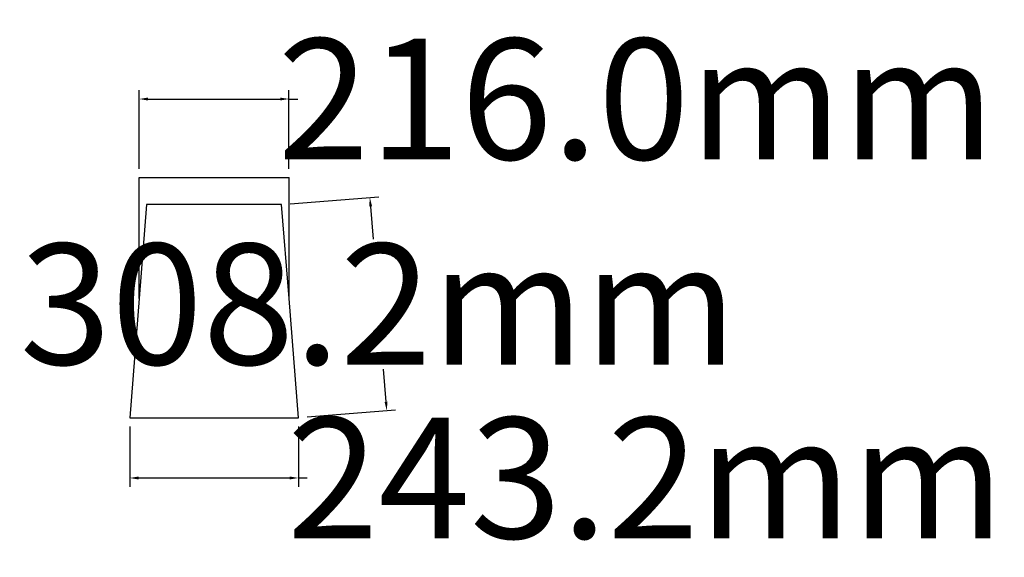
# Model space of a CAD drawing. Extents: x -159 to 1261, y -201 to 574.
import ezdxf

# ---------------------------------------------------------------- set-up
doc = ezdxf.new("R2010")
doc.units = 0
doc.header["$LTSCALE"] = 25.4
doc.layers.get('0').update_dxf_attribs({"color": 13, "linetype": 'CONTINUOUS'})
doc.layers.get('DEFPOINTS').update_dxf_attribs({"linetype": 'CONTINUOUS'})
doc.styles.add('TAHOMA', font='Tahoma.ttf')
doc.dimstyles.new('DIMSTYLE1', dxfattribs={"dimtxt": 174.217804, "dimasz": 12.7, "dimexe": 12.7, "dimexo": 12.7, "dimgap": 2.54, "dimtad": 0, "dimtih": 1, "dimtoh": 1, "dimdec": 1, "dimzin": 0, "dimtxsty": 'TAHOMA', "dimcen": 0.09, "dimazin": 3, "dimtfac": 1, "dimtdec": 4, "dimtofl": 0, "dimtmove": 0, "dimatfit": 3, "dimtolj": 1, "dimtzin": 0})

# ---------------------------------------------------------------- blocks, each defined once
blk = doc.blocks.new('QUINTA_01_DXF')
at = {"color": 0}
for p, q in [((0, 541), (21.2, 272.6)), ((380, 541), (0, 541)), ((358.8, 272.6), (380, 541)), ((21.2, 272.6), (38, 61)), ((21.2, 272.6), (21.2, 0)), ((342, 61), (358.8, 272.6)), ((358.8, 272.6), (358.8, 0)), ((38, 61), (342, 61)), ((358.8, 0), (21.2, 0))]:
    blk.add_line(p, q, dxfattribs=at)
blk = doc.blocks.new('*D2')
at = {"color": 0}
for p, q in [((0, -12.7), (0, -99.6)), ((243.2, -12.7), (243.2, -99.6)), ((12.7, -86.9), (230.5, -86.9)), ((243.2, -86.9), (255.9, -86.9))]:
    blk.add_line(p, q, dxfattribs=at)
for points in [[(12.7, -84.8), (12.7, -89.1), (0, -86.9)], [(230.5, -89.1), (230.5, -84.8), (243.2, -86.9)]]:
    blk.add_solid(points, dxfattribs=at)
at = {"layer": 'DEFPOINTS', "color": 0}
for p in [(0, 0), (243.2, 0), (243.2, -86.9)]:
    blk.add_point(p, dxfattribs=at)
at = {"color": 0, "insert": (743.7, -86.9), "char_height": 174.218, "attachment_point": 5, "style": 'TAHOMA'}
blk.add_mtext('\\A1;243.2mm', dxfattribs=at)
blk = doc.blocks.new('*D3')
at = {"color": 0}
for p, q in [((231.5, 308.2), (358.9, 318.3)), ((347.2, 304.6), (351, 257.3)), ((369.5, 22.7), (365.8, 70.1)), ((255.9, 1), (383.2, 11.1))]:
    blk.add_line(p, q, dxfattribs=at)
for points in [[(349.3, 304.8), (345.1, 304.5), (346.2, 317.3)], [(367.4, 22.6), (371.6, 22.9), (370.5, 10.1)]]:
    blk.add_solid(points, dxfattribs=at)
at = {"layer": 'DEFPOINTS', "color": 0}
for p in [(218.9, 307.2), (370.5, 10.1), (243.2, 0)]:
    blk.add_point(p, dxfattribs=at)
at = {"color": 0, "insert": (358.4, 163.7), "char_height": 174.218, "attachment_point": 5, "style": 'TAHOMA'}
blk.add_mtext('\\A1;308.2mm', dxfattribs=at)
blk = doc.blocks.new('*D4')
at = {"color": 0}
for p, q in [((13.6, 358.9), (13.6, 472)), ((229.6, 358.9), (229.6, 472)), ((26.3, 459.3), (216.9, 459.3)), ((229.6, 459.3), (242.3, 459.3))]:
    blk.add_line(p, q, dxfattribs=at)
for points in [[(26.3, 461.4), (26.3, 457.2), (13.6, 459.3)], [(216.9, 457.2), (216.9, 461.4), (229.6, 459.3)]]:
    blk.add_solid(points, dxfattribs=at)
at = {"layer": 'DEFPOINTS', "color": 0}
for p in [(229.6, 459.3), (13.6, 346.2), (229.6, 346.2)]:
    blk.add_point(p, dxfattribs=at)
at = {"color": 0, "insert": (730.1, 459.3), "char_height": 174.218, "attachment_point": 5, "style": 'TAHOMA'}
blk.add_mtext('\\A1;216.0mm', dxfattribs=at)

msp = doc.modelspace()

# ---------------------------------------------------------------- block references
at = {"color": 0, "xscale": 0.6400000000000002, "yscale": 0.6400000000000002, "rotation": 179.9999999999999}
msp.add_blockref('QUINTA_01_DXF', (243.2, 346.22), dxfattribs=at)

# ---------------------------------------------------------------- dimensions: what is measured, and where the dimension line sits
at = {"color": 49}
for base, p1, p2, picture, middle in [((229.6, 459.32), (13.6, 346.22), (229.6, 346.22), '*D4', (730.11, 459.32)), ((243.2, -86.94), (0, 0), (243.2, 0), '*D2', (743.71, -86.94))]:
    dim = msp.add_linear_dim(base=base, p1=p1, p2=p2, dimstyle='DIMSTYLE1', override={"dimpost": 'mm'}, dxfattribs=at)
    dim.commit()
    dim.dimension.update_dxf_attribs({"geometry": picture, "text_midpoint": middle})
dim = msp.add_aligned_dim(p1=(218.88, 307.2), p2=(243.2, 0), distance=127.73, dimstyle='DIMSTYLE1', override={"dimpost": 'mm'}, dxfattribs=at)
dim.commit()
dim.dimension.update_dxf_attribs({"geometry": '*D3', "text_midpoint": (358.37, 163.68)})

doc.saveas('drawing.dxf')
